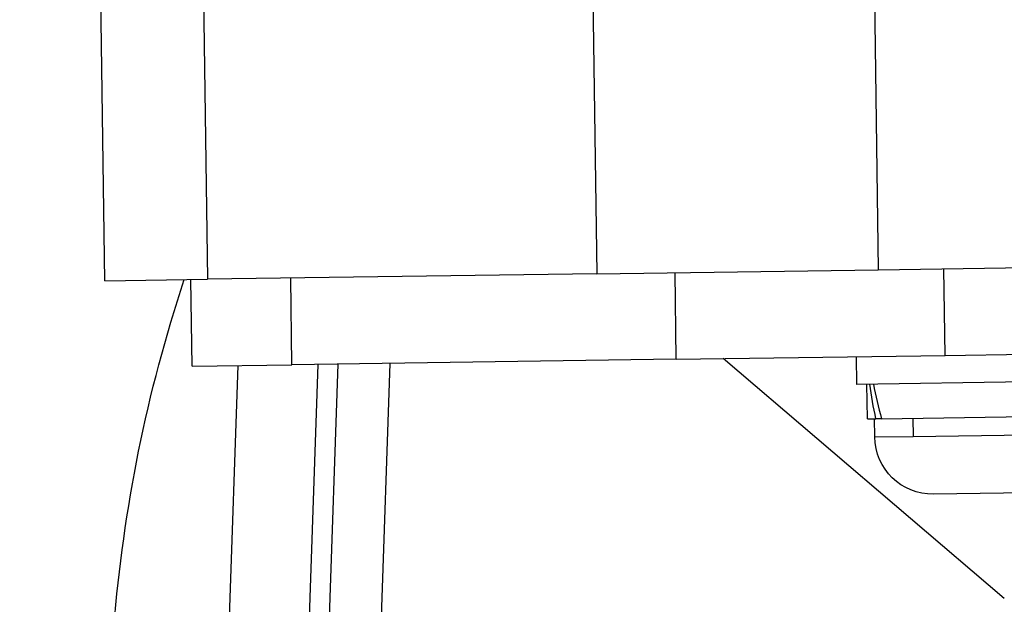
# Model space of a CAD drawing. Units: millimetres. Extents: x 1264 to 6530, y -797 to 998.
# Drawn here: x 3928 to 3985, y -496 to -462 of the extents above; entities that cross this region are included whole.
import ezdxf

# ---------------------------------------------------------------- set-up
doc = ezdxf.new("R2010")
doc.units = ezdxf.units.MM
doc.header["$MEASUREMENT"] = 0
doc.styles.get("Standard").update_dxf_attribs({"font": 'arial.ttf'})
doc.dimstyles.get("Standard").update_dxf_attribs({"dimtxt": 0.18, "dimasz": 0.18, "dimexe": 0.18, "dimexo": 0.0625, "dimgap": 0.09, "dimtad": 0, "dimtih": 1, "dimtoh": 1, "dimdec": 4, "dimzin": 0, "dimdsep": 46, "dimtxsty": 'Standard', "dimcen": 0.09, "dimadec": 0, "dimazin": 0, "dimtfac": 1, "dimtdec": 4, "dimtofl": 0, "dimtmove": 0, "dimatfit": 3, "dimfxl": 1, "dimtolj": 1, "dimtzin": 0, "dimarcsym": 0})

# ---------------------------------------------------------------- blocks, each defined once
blk = doc.blocks.new('*D6')
at = {"color": 0, "lineweight": -2, "ltscale": 4, "transparency": 16777216}
for p, q in [((3858.055, 802.953), (3827.876, 802.953)), ((3828.056, 752.953), (3828.056, -746.845)), ((3858.056, -796.845), (3827.876, -796.845))]:
    blk.add_line(p, q, dxfattribs=at)
at = {"color": 0, "ltscale": 4, "transparency": 16777216}
for points in [[(3819.723, 752.953), (3836.389, 752.953), (3828.056, 802.953)], [(3819.723, -746.845), (3836.389, -746.845), (3828.056, -796.845)]]:
    blk.add_solid(points, dxfattribs=at)
at = {"layer": 'Defpoints', "color": 0, "ltscale": 4, "transparency": 16777216}
for p in [(3917.978, 802.953, -0.714), (3828.056, -796.845), (4069.548, -796.845, -0.714)]:
    blk.add_point(p, dxfattribs=at)
at = {"color": 0, "ltscale": 4, "transparency": 16777216, "insert": (3762.21, 3.054), "char_height": 80, "attachment_point": 5, "rotation": 90}
blk.add_mtext('\\A1;{\\fArial|b0|i0|c162|p34;160}', dxfattribs=at)

msp = doc.modelspace()

# ---------------------------------------------------------------- linework, layer by layer
at = {"ltscale": 4, "extrusion": (2.22045e-16, 1, -2.22045e-16)}
for p, q in [((3938.12269, -432.2192, -0.71415), (3938.77123, -477.31186, -0.71415)), ((3932.84844, -477.39704, -0.71415), (3932.51431, -454.1656, -0.71415)), ((3960.97866, -459.9907, -0.71415), (3961.22314, -476.98894, -0.71415)), ((3977.22019, -459.75711, -0.71415), (3977.46467, -476.75535, -0.71415)), ((3977.46467, -476.75535, -0.71415), (4012.55141, -476.25072, -0.71415)), ((3961.22314, -476.98894, -0.71415), (3938.77123, -477.31186, -0.71415)), ((3961.22314, -476.98894, -0.71415), (3977.46467, -476.75535, -0.71415)), ((3965.81453, -481.92343, -0.71415), (3965.74263, -476.92394, -0.71415)), ((3981.31811, -481.70045, -0.71415), (3981.2462, -476.70096, -0.71415)), ((3932.84844, -477.39704, -0.71415), (3938.77123, -477.31186, -0.71415)), ((3937.89008, -482.32505, -0.71415), (3937.81818, -477.32556, -0.71415)), ((3943.64608, -482.24226, -0.71415), (3943.57418, -477.24278, -0.71415)), ((3981.31811, -481.70045, -0.71415), (4001.47357, -481.41056, -0.71415)), ((3965.81453, -481.92343, -0.71415), (3943.64608, -482.24226, -0.71415)), ((3947.52547, -535.07085, -0.71415), (3949.31216, -482.16077, -0.71415)), ((3965.81453, -481.92343, -0.71415), (3981.31811, -481.70045, -0.71415)), ((3984.73514, -495.72507, -0.71415), (3968.51005, -481.88466, -0.71415)), ((3976.19171, -481.77418, -0.71415), (3976.21472, -483.37401, -0.71415)), ((3937.89008, -482.32505, -0.71415), (3943.64608, -482.24226, -0.71415)), ((3940.02895, -497.40017, -0.71415), (3940.5393, -482.28694, -0.71415)), ((3943.26862, -537.92881, -0.71415), (3945.1498, -482.22063, -0.71415)), ((3944.42593, -537.96789, -0.71415), (3946.30899, -482.20396, -0.71415)), ((3992.21307, -483.14392, -0.71415), (3976.21472, -483.37401, -0.71415)), ((3976.84342, -485.36518, -0.71415), (3976.81466, -483.36538, -0.71415)), ((3976.84342, -485.36518, -0.71415), (3977.33127, -485.35816, -0.71415)), ((3977.25848, -486.40932, -0.71415), (3977.24338, -485.35942, -0.71415)), ((3977.65689, -485.35348, -0.71415), (3977.33127, -485.35816, -0.71415)), ((3977.65689, -485.35348, -0.71415), (3991.64189, -485.15234, -0.71415)), ((3979.45382, -485.32763, -0.71415), (3979.46892, -486.37752, -0.71415)), ((3977.25848, -486.40932, -0.71415), (3979.46892, -486.37752, -0.71415)), ((3979.46892, -486.37752, -0.71415), (3991.25703, -486.20798, -0.71415)), ((3987.95556, -489.60581, -0.71415), (3980.65631, -489.71079, -0.71415))]:
    msp.add_line(p, q, dxfattribs=at)
at = {"ltscale": 4, "extrusion": (-4.93038e-32, -2.22045e-16, -1)}
for centre, radius, start, end in [((-4018.51837, -504.14919, 0.71415), 85.40888, 4.5446643, 18.3002018), ((-3980.60813, -486.36114, 0.71415), 3.35, 269.176008, 359.176008)]:
    msp.add_arc(centre, radius, start, end, dxfattribs=at)
at = {"ltscale": 4, "extrusion": (-8.62817e-32, -2.22045e-16, -1)}
msp.add_ellipse((3984.25262, -485.95151, -0.71415), major_axis=(4.1975, -12.60568), ratio=0.49077864, start_param=1.77925631, end_param=1.93684768, dxfattribs=at)
at = {"ltscale": 4}
msp.add_ellipse((3984.23269, -484.56601, -0.71415), major_axis=(4.1975, -12.60568), ratio=0.49077864, start_param=-1.82734009, end_param=-1.67109548, dxfattribs=at)

# ---------------------------------------------------------------- dimensions: what is measured, and where the dimension line sits
dim = msp.add_linear_dim(base=(3828.05595, -796.84536), p1=(3917.97842, 802.95322, -0.71415), p2=(4069.54795, -796.84536, -0.71415), angle=90, text='{\\fArial|b0|i0|c162|p34;160}', dimstyle='Standard', override={"dimtxt": 80, "dimasz": 50, "dimgap": 25, "dimtad": 2, "dimtih": 0, "dimtoh": 0, "dimfxl": 30, "dimfxlon": 1}, dxfattribs=at)
dim.commit()
dim.dimension.update_dxf_attribs({"geometry": '*D6', "text_midpoint": (3762.21011, 3.05393)})

doc.saveas('drawing.dxf')
